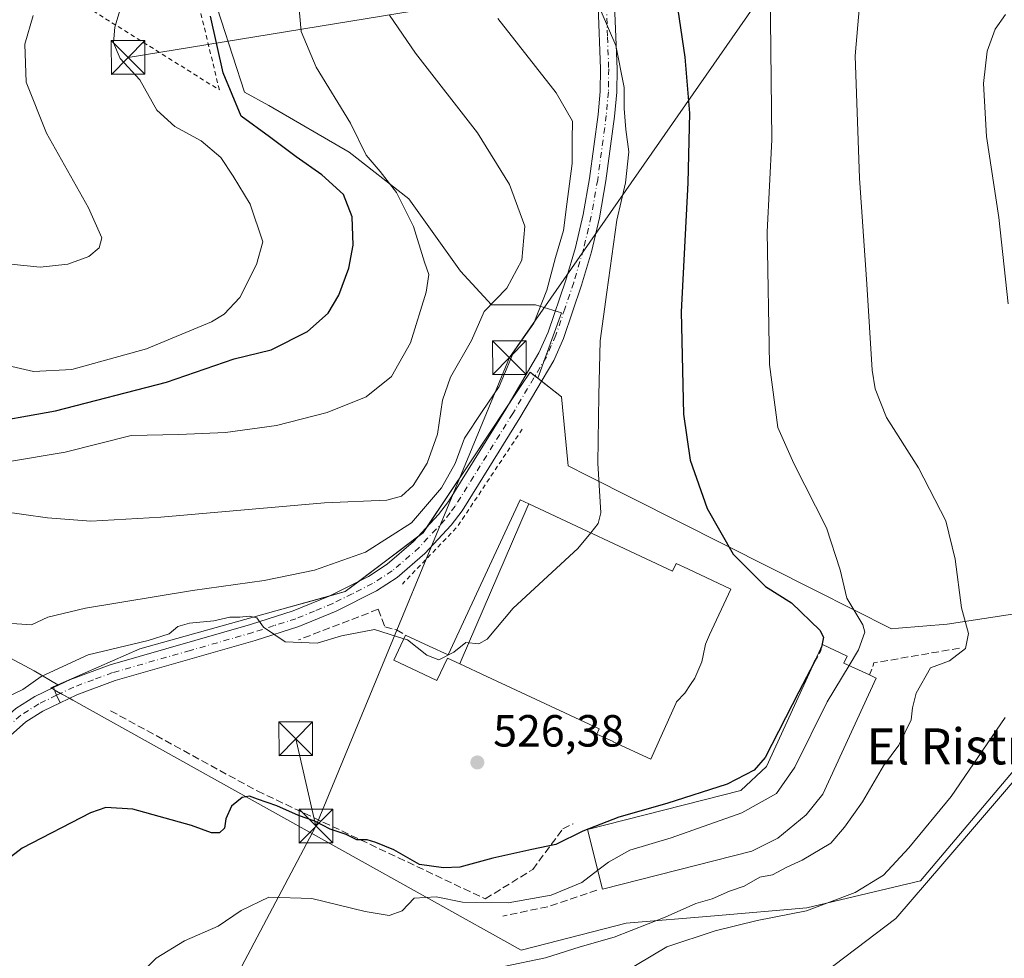
# Model space of a CAD drawing. Units: metres. Extents: x 604142 to 607592, y 4722275 to 4724640.
# Drawn here: x 605386 to 605605, y 4723281 to 4723490 of the extents above; entities that cross this region are included whole.
import ezdxf
from ezdxf.enums import TextEntityAlignment as Align

# ---------------------------------------------------------------- set-up
doc = ezdxf.new("R2010")
doc.units = ezdxf.units.M
doc.header["$MEASUREMENT"] = 0
for name, pattern in [('DGN Style 2', [1.6480167562047852, 0.988810053722871, -0.6592067024819142]), ('DGN Style 3', [2.307223458686699, 1.648016756204785, -0.6592067024819142]), ('DGN Style 4', [2.6384748266838614, 1.318413404963828, -0.6592067024819142, 0.001648016756204785, -0.6592067024819142])]:
    doc.linetypes.add(name, pattern=pattern)
for name, color, linetype, lineweight in [('Agrupación de edificios CxS', 7, 'Continuous', 0), ('Alambrada', 7, 'DGN Style 2', 0), ('Cima', 7, 'Continuous', 0), ('Cultivos herbáceos CxS', 92, 'Continuous', 0), ('Cultivos leñosos CxS', 92, 'Continuous', 0), ('Curva de nivel maestra', 30, 'Continuous', 30), ('Curva de nivel maestra oculto', 30, 'DGN Style 3', 30), ('Curva de nivel normal', 30, 'Continuous', 0), ('Edificación Cxs', 1, 'Continuous', 13), ('Edificación industrial Cxs', 135, 'Continuous', 13), ('Muro lineal', 1, 'DGN Style 3', 13), ('Núcleo urbano CxS', 7, 'Continuous', 0), ('Obra de contención lineal', 1, 'DGN Style 3', 13), ('Pastizal CxS', 92, 'Continuous', 0), ('Pista no pavimentada Cxs', 111, 'Continuous', 0), ('Pista no pavimentada eje', 91, 'DGN Style 4', 0), ('Pista pavimentada Cxs', 135, 'Continuous', 0), ('Pista pavimentada eje', 135, 'DGN Style 4', 0), ('Punto de cota en terreno', 7, 'Continuous', 0), ('Rótulo de punto de cota en terreno', 7, 'Continuous', 0), ('Tendido', 6, 'Continuous', 0), ('Texto cartográfico', 7, 'Continuous', 0), ('Torre de tendido puntual', 7, 'Continuous', 0)]:
    doc.layers.add(name, color=color, linetype=linetype, lineweight=lineweight)
doc.styles.add('Style-Arial', font='txt')

# ---------------------------------------------------------------- blocks, each defined once
blk = doc.blocks.new('5PATER')
at = {"layer": 'Pastizal CxS', "linetype": 'Continuous', "lineweight": 0}
h = blk.add_hatch(color=51, dxfattribs=at)
edge = h.paths.add_edge_path()
edge.add_ellipse((0, 0), major_axis=(-0.1095731443231308, -0.1110710700762829), ratio=0.9994222409660322, start_angle=0, end_angle=360)
blk = doc.blocks.new('5TTEND')
at = {"layer": 'Cima', "color": 7, "linetype": 'Continuous', "lineweight": 0}
for p, q in [((-0.375, 0.3754), (0.375, -0.3746)), ((0.3720000000000001, 0.3784000000000001), (-0.3720000000000001, -0.3776))]:
    blk.add_line(p, q, dxfattribs=at)
at = {"layer": 'Cima', "color": 7, "linetype": 'Continuous', "lineweight": 0, "flags": 128}
blk.add_lwpolyline([(-0.375, -0.3746), (0.375, -0.3746), (0.375, 0.3754), (-0.375, 0.3754), (-0.3720000000000001, -0.3776)], dxfattribs=at)

msp = doc.modelspace()

# ---------------------------------------------------------------- linework, layer by layer
at = {"layer": 'Agrupación de edificios CxS', "color": 7, "linetype": 'Continuous', "lineweight": 0, "extrusion": (-0.6177608695841702, -0.7863659983794098, 0.0001568545948419218), "elevation": -4088383.95118464, "flags": 128}
msp.add_lwpolyline([(-2441792.818201566, 1177.147122702176), (-2441792.025980229, 1176.363522692527), (-2441790.956649079, 1175.479422681655)], dxfattribs=at)
at = {"layer": 'Agrupación de edificios CxS', "color": 7, "linetype": 'Continuous', "lineweight": 0, "extrusion": (-0.8320489640552967, 0.554702191612472, 5.90151920545333e-06), "elevation": 2116281.075495391, "flags": 128}
msp.add_lwpolyline([(-4265940.222680807, 522.5126265979286), (-4265956.979757709, 525.1026265979702), (-4265972.51549572, 523.4891265979498)], dxfattribs=at)
at = {"layer": 'Agrupación de edificios CxS', "color": 7, "linetype": 'Continuous', "lineweight": 0, "extrusion": (0.1026920861121358, -0.1190730804890416, 0.987560599129384), "elevation": -499721.0023550905, "flags": 128}
msp.add_lwpolyline([(3543328.220855718, 3141969.350245238), (3543329.733226112, 3141969.249125205), (3543331.360024593, 3141969.707027242)], dxfattribs=at)
at = {"layer": 'Agrupación de edificios CxS', "color": 7, "linetype": 'Continuous', "lineweight": 0, "extrusion": (-0.09403048472252272, -0.07085443447326999, 0.9930447709234064), "elevation": -391073.8952791814, "flags": 128}
msp.add_lwpolyline([(-3407929.919622959, 3303003.737351076), (-3407929.919622959, 3303020.167991352)], dxfattribs=at)
at = {"layer": 'Agrupación de edificios CxS', "color": 7, "linetype": 'Continuous', "lineweight": 0, "extrusion": (0.02943643676500948, -0.2002963063250728, 0.9792930541278807), "elevation": -927727.9035610888, "flags": 128}
msp.add_lwpolyline([(1285809.706095813, 4490293.28265547), (1285813.323202979, 4490293.749442451), (1285816.739895904, 4490295.654624866)], dxfattribs=at)
at = {"layer": 'Agrupación de edificios CxS', "color": 7, "linetype": 'Continuous', "lineweight": 0, "extrusion": (0.2637168858274272, -0.1469226654891052, 0.9533452336352556), "elevation": -533807.3520134303, "flags": 128}
msp.add_lwpolyline([(4420832.850916952, 1687523.361155156), (4420832.850916952, 1687524.042215506)], dxfattribs=at)
at = {"layer": 'Agrupación de edificios CxS', "color": 7, "linetype": 'Continuous', "lineweight": 0, "extrusion": (0.215655533070869, -0.120172929846017, 0.9690465200330393), "elevation": -436546.9624540676, "flags": 128}
msp.add_lwpolyline([(4420667.895905415, 1715682.052070515), (4420667.895905414, 1715683.707137719)], dxfattribs=at)
at = {"layer": 'Agrupación de edificios CxS', "color": 7, "linetype": 'Continuous', "lineweight": 0, "extrusion": (0.1281719145870621, -0.07141759114666449, 0.9891771772467735), "elevation": -259210.4356037863, "flags": 128}
msp.add_lwpolyline([(4420726.336386874, 1751120.618322697), (4420726.336386874, 1751122.899445707)], dxfattribs=at)
at = {"layer": 'Agrupación de edificios CxS', "color": 7, "linetype": 'Continuous', "lineweight": 0}
for points in [[(605615.3513000002, 4723332.106699999, 507.4661000000052), (605586.5849000001, 4723298.1095, 507.1340999999957), (605561.2921000002, 4723292.158100001, 512.2966000000015), (605540.8125, 4723290.389900001, 517.2057000000059), (605521.1142999995, 4723288.689099999, 516.1680999999953), (605500.9484999999, 4723283.5405, 517.886599999998), (605497.8038999997, 4723282.737500001, 518.0344999999943), (605398.1070999998, 4723338.287500001, 529.796199999997), (605393.1675000006, 4723341.039899999, 530.8773999999976), (605394.7642999999, 4723341.7371, 530.7669000000024), (605412.9880999997, 4723349.694499999, 530.4015000000073), (605443.2452999996, 4723358.128500001, 531.2213999999949), (605458.6297000004, 4723362.413100001, 532.6255999999995), (605475.9802999999, 4723375.4871, 534.9299000000028), (605486.2121000001, 4723390.8347, 537.5918999999994), (605498.5657000003, 4723409.3651, 536.9649999999965), (605499.0295000002, 4723410.060900001, 537.2577000000019), (605499.7862999998, 4723411.1961, 537.4863999999943), (605501.4908999996, 4723409.8565, 535.0816999999952), (605506.7295000004, 4723405.7401, 535.1156000000046), (605508.1489000004, 4723391.105699999, 534.6588999999949), (605508.2203000003, 4723390.3683, 535.0810999999958), (605512.6155000003, 4723388.155300001, 535.2641000000004), (605563.1365, 4723362.719500001, 526.4168999999965), (605580.1381000001, 4723354.159700001, 522.5550999999978), (605581.7030999997, 4723354.284700001, 521.9130000000005), (605592.5365000004, 4723355.150699999, 519.1324000000022), (605609.0213000001, 4723357.6735, 517.0314000000071)], [(605494.8298000004, 4723403.7612, 535.9784000000072), (605498.5657000003, 4723409.3651, 536.9649999999965), (605499.0295000002, 4723410.060900001, 537.2577000000019), (605499.7862999998, 4723411.1961, 537.4863999999943), (605500.8679999998, 4723410.346000001, 535.8653000000049)], [(605502.3317, 4723409.195800001, 534.1975999999995), (605506.7295000004, 4723405.7401, 535.1156000000046), (605508.1489000004, 4723391.105699999, 534.6588999999949), (605508.2203000003, 4723390.3683, 535.0810999999958), (605512.6155000003, 4723388.155300001, 535.2641000000004), (605563.1365, 4723362.719500001, 526.4168999999965)], [(605563.1365, 4723362.719500001, 526.4168999999965), (605580.1381000001, 4723354.159700001, 522.5550999999978), (605581.7030999997, 4723354.284700001, 521.9130000000005), (605592.5365000004, 4723355.150699999, 519.1324000000022), (605609.0213000001, 4723357.6735, 517.0314000000071), (605639.4061000004, 4723362.3235, 507.3271999999997), (605641.1436999999, 4723362.589299999, 506.5507999999973), (605633.3426999999, 4723353.369700001, 505.6622999999963), (605615.3513000002, 4723332.106699999, 507.4661000000052), (605586.5849000001, 4723298.1095, 507.1340999999957), (605561.2921000002, 4723292.158100001, 512.2966000000015), (605540.8125, 4723290.389900001, 517.2057000000059), (605521.1142999995, 4723288.689099999, 516.1680999999953), (605500.9484999999, 4723283.5405, 517.886599999998), (605497.8038999997, 4723282.737500001, 518.0344999999943), (605398.1070999998, 4723338.287500001, 529.796199999997), (605397.3461999996, 4723338.7115, 529.8347000000067)], [(605393.4068999998, 4723340.906500001, 530.7835999999952), (605393.1675000006, 4723341.039899999, 530.8773999999976), (605394.7642999999, 4723341.7371, 530.7669000000024), (605412.9880999997, 4723349.694499999, 530.4015000000073), (605443.2452999996, 4723358.128500001, 531.2213999999949), (605455.1174999997, 4723361.434900001, 532.531099999993)]]:
    msp.add_polyline3d(points, dxfattribs=at)
at = {"layer": 'Alambrada', "color": 7, "linetype": 'DGN Style 2', "lineweight": 0, "extrusion": (-0.1177999225874365, 0.06196234433121632, 0.9911023388749387), "elevation": 221874.2709815988, "flags": 128}
msp.add_lwpolyline([(-4462245.976487163, -1648106.273214595), (-4462220.030891304, -1648108.988424607), (-4462203.120394919, -1648113.92223317)], dxfattribs=at)
at = {"layer": 'Alambrada', "color": 7, "linetype": 'DGN Style 2', "lineweight": 0}
msp.add_polyline3d([(605387.0201000003, 4723511.770099999, 562.3024000000005), (605397.0000999998, 4723495.0001, 560.0675999999949), (605430.6700999998, 4723473.940099999, 552.4593000000023), (605425.2100999998, 4723496.5801, 552.8271999999997), (605424.1700999998, 4723512.620100001, 554.0417000000016)], dxfattribs=at)
at = {"layer": 'Cultivos herbáceos CxS', "color": 92, "linetype": 'Continuous', "lineweight": 0}
for points in [[(605411.5491000004, 4723564.6635, 552.032600000006), (605425.5549, 4723535.484099999, 551.0118999999977), (605428.4725000003, 4723515.058700001, 551.3911999999982), (605428.4722999996, 4723497.551100001, 551.3714999999938), (605436.2358999997, 4723473.441299999, 550.2712999999932), (605441.6867000004, 4723470.4889, 548.3291999999929), (605459.5422999999, 4723460.120100001, 546.3119000000006), (605472.7899000002, 4723449.7523, 545.457899999994), (605484.3098999998, 4723433.624500001, 542.9092999999993), (605491.2207000004, 4723426.1373, 540.7764000000025), (605501.0126999998, 4723426.136299999, 537.8938999999956), (605506.7736999998, 4723424.408700001, 534.8531999999977), (605501.4908999996, 4723409.8565, 533.9658000000054)], [(605609.0213000001, 4723357.6735, 512.6872000000003), (605592.5365000004, 4723355.150699999, 516.1282999999967), (605581.7030999997, 4723354.284700001, 518.2834000000003), (605580.1381000001, 4723354.159700001, 518.790399999998), (605563.1365, 4723362.719500001, 522.0225999999967), (605512.6155000003, 4723388.155300001, 531.1785999999993), (605508.2203000003, 4723390.3683, 532.068299999999), (605508.1489000004, 4723391.105699999, 532.1166999999987), (605506.7295000004, 4723405.7401, 533.3929999999964), (605501.4908999996, 4723409.8565, 533.9658000000054), (605506.7736999998, 4723424.408700001, 534.8531999999977), (605501.0126999998, 4723426.136299999, 537.8938999999956), (605491.2207000004, 4723426.1373, 540.7764000000025), (605484.3098999998, 4723433.624500001, 542.9092999999993), (605472.7899000002, 4723449.7523, 545.457899999994), (605459.5422999999, 4723460.120100001, 546.3119000000006), (605441.6867000004, 4723470.4889, 548.3291999999929), (605436.2358999997, 4723473.441299999, 550.2712999999932), (605428.4722999996, 4723497.551100001, 551.3714999999938)], [(605501.4908999996, 4723409.8565, 533.9658000000054), (605506.7295000004, 4723405.7401, 533.3929999999964), (605508.1489000004, 4723391.105699999, 532.1166999999987), (605508.2203000003, 4723390.3683, 532.068299999999), (605512.6155000003, 4723388.155300001, 531.1785999999993), (605563.1365, 4723362.719500001, 522.0225999999967), (605580.1381000001, 4723354.159700001, 518.790399999998), (605581.7030999997, 4723354.284700001, 518.2834000000003), (605592.5365000004, 4723355.150699999, 516.1282999999967), (605609.0213000001, 4723357.6735, 512.6872000000003), (605639.4061000004, 4723362.3235, 505.8583999999974), (605641.1436999999, 4723362.589299999, 505.4375)]]:
    msp.add_polyline3d(points, dxfattribs=at)
at = {"layer": 'Cultivos leñosos CxS', "color": 92, "linetype": 'Continuous', "lineweight": 0}
for points in [[(605268.7487000005, 4723420.6613, 561.9622999999992), (605306.7166999998, 4723396.5625, 550.8689000000013), (605350.6829000004, 4723365.5101, 537.2793999999994), (605389.4757000003, 4723344.8073, 531.070000000007), (605394.7642999999, 4723341.7371, 529.8828999999969)], [(605350.6829000004, 4723365.5101, 537.2793999999994), (605389.4757000003, 4723344.8073, 531.070000000007), (605394.7642999999, 4723341.7371, 529.8828999999969), (605393.1675000006, 4723341.039899999, 529.8712999999989), (605398.1070999998, 4723338.287500001, 529.1907000000066), (605497.8038999997, 4723282.737500001, 517.7777999999962), (605500.9484999999, 4723283.5405, 517.6184999999969), (605521.1142999995, 4723288.689099999, 516.3703999999998), (605540.8125, 4723290.389900001, 513.7881000000052), (605561.2921000002, 4723292.158100001, 511.3276999999944), (605586.5849000001, 4723298.1095, 508.1049999999959), (605615.3513000002, 4723332.106699999, 507.6837999999989)], [(605394.7642999999, 4723341.7371, 529.8828999999969), (605393.1675000006, 4723341.039899999, 529.8712999999989), (605398.1070999998, 4723338.287500001, 529.1907000000066), (605497.8038999997, 4723282.737500001, 517.7777999999962), (605500.9484999999, 4723283.5405, 517.6184999999969), (605521.1142999995, 4723288.689099999, 516.3703999999998), (605540.8125, 4723290.389900001, 513.7881000000052), (605561.2921000002, 4723292.158100001, 511.3276999999944), (605586.5849000001, 4723298.1095, 508.1049999999959), (605615.3513000002, 4723332.106699999, 507.6837999999989), (605633.3426999999, 4723353.369700001, 505.1612000000023), (605641.1436999999, 4723362.589299999, 505.4375)]]:
    msp.add_polyline3d(points, dxfattribs=at)
at = {"layer": 'Curva de nivel maestra', "color": 30, "linetype": 'Continuous', "lineweight": 30, "flags": 128}
for points, elevation in [([(605531.9900000002, 4723496.360099999), (605534.1900000004, 4723481.190099999), (605535.25, 4723468.790100001), (605534.8799999999, 4723453.300100001), (605533.3600000005, 4723424.5801), (605533.8799999999, 4723401.840100001), (605535.3799999999, 4723391.6501), (605539.1600000003, 4723380.890100001), (605544.9800000006, 4723370.710100001), (605552.1699999999, 4723363.5801), (605557.9400000004, 4723359.9301), (605564.2000000002, 4723353.8201), (605565.04, 4723352.280099999), (605564.5615999997, 4723350.0474)], 525), ([(605376.7300000006, 4723399.4901), (605394.2000000002, 4723402.5801), (605418.8899999997, 4723408.960100001), (605434, 4723414.1801), (605442.2199999997, 4723416.200099999), (605450.2699999996, 4723420.220100001), (605454.8499999996, 4723424.290100001), (605457.2800000003, 4723428.3301), (605459.4900000002, 4723434.350099999), (605460.4299999997, 4723439.440099999), (605460.2300000006, 4723445.710100001), (605458.2999999998, 4723450.670100001), (605453.4400000004, 4723455.040100001), (605447.7599999999, 4723459.090100001), (605441.8600000005, 4723463.520099999), (605435.5199999996, 4723468.100099999), (605431.54, 4723477.770099999), (605428.7199999997, 4723490.340100001)], 550), ([(605562.9872000003, 4723346.629699999), (605559.5700000003, 4723340.120100001), (605552.0599999996, 4723325.5801), (605549.5899999999, 4723322.700099999), (605543.5999999996, 4723319.610099999), (605530.1600000003, 4723315.3201), (605519.5, 4723312.3101), (605511.5, 4723309.190099999), (605505.5, 4723306.200099999), (605500.1699999999, 4723305.130100001), (605491.5099999999, 4723303.1801), (605484.1799999997, 4723301.1801), (605480.5099999999, 4723301.040100001), (605475.1600000003, 4723301.7301), (605469.4699999997, 4723305.040100001), (605465.4500000002, 4723306.640100001), (605463.5300000003, 4723307.2601), (605461.2400000002, 4723307.2501), (605458.8399999999, 4723308.450099999), (605455.2999999998, 4723309.630100001), (605451.9000000004, 4723311.380100001), (605448.2400000002, 4723312.630100001), (605443.4299999997, 4723314.8201), (605439.1900000004, 4723316.2501), (605437.3899999997, 4723316.970100001), (605435.7599999999, 4723316.620100001), (605433.3600000005, 4723314.700099999), (605432.1399999997, 4723311.890100001), (605431.79, 4723309.850099999), (605430.7300000006, 4723308.780099999), (605428.9199999999, 4723308.780099999), (605424.4800000006, 4723310.440099999), (605411.4400000004, 4723314.100099999), (605405.4000000004, 4723314.420100001), (605402.0300000003, 4723313.280099999), (605386.8200000003, 4723305.360099999), (605375.7599999999, 4723296.940099999)], 525)]:
    msp.add_lwpolyline(points, dxfattribs=dict(at, elevation=elevation))
at = {"layer": 'Curva de nivel maestra oculto', "color": 30, "linetype": 'DGN Style 3', "lineweight": 30, "elevation": 525, "flags": 128}
msp.add_lwpolyline([(605562.9872000003, 4723346.629699999), (605564.4100000003, 4723349.340100001), (605564.5615999997, 4723350.0474)], dxfattribs=at)
at = {"layer": 'Curva de nivel normal', "color": 30, "linetype": 'Continuous', "lineweight": 0, "flags": 128}
for points, elevation in [([(605377.0599999996, 4723414.190099999), (605389.3300000001, 4723411.370100001), (605397.8399999999, 4723411.800100001), (605414.4500000002, 4723416.370100001), (605428.9199999999, 4723422.420100001), (605431.7400000002, 4723424.120100001), (605435.25, 4723427.780099999), (605438.9199999999, 4723435.130100001), (605440.3799999999, 4723440.190099999), (605437.54, 4723448.550100001), (605433.7599999999, 4723454.7501), (605431.0099999999, 4723458.890100001), (605426.6299999999, 4723462.620100001), (605420.7800000003, 4723465.800100001), (605416.7699999996, 4723469.460100001), (605412.9900000002, 4723476.190099999), (605408.6100000005, 4723480.890100001), (605407.0999999996, 4723484.440099999), (605407.4100000003, 4723487.880100001), (605412.2999999998, 4723504.200099999)], 555), ([(605383.5800000001, 4723391.280099999), (605396.3899999997, 4723393.4301), (605411.0599999996, 4723397.090100001), (605421.6600000003, 4723397.360099999), (605432.0599999996, 4723397.7601), (605443.4199999999, 4723399.3301), (605454.6600000003, 4723402.200099999), (605463.3300000001, 4723405.7501), (605468.9699999997, 4723410.270099999), (605473.2199999997, 4723417.720100001), (605476.7000000002, 4723428.9801), (605477.2400000002, 4723432.940099999), (605476.29, 4723435.670100001), (605473.8600000005, 4723443.5701), (605470.0800000001, 4723451.120100001), (605466.4500000002, 4723455.840100001), (605463.3200000003, 4723459.440099999), (605459.8399999999, 4723466.5701), (605452.2000000002, 4723478.9901), (605448.8399999999, 4723486.920100001), (605448.0800000001, 4723496.200099999)], 545), ([(605573.4400000004, 4723497.100099999), (605572.1100000005, 4723481.5001), (605573.0199999996, 4723454.3301), (605574.7000000002, 4723430.7601), (605575.8899999997, 4723411.620100001), (605576.54, 4723407.470100001), (605579.0700000003, 4723401.140100001), (605586.1799999997, 4723389.9301), (605592.2100000001, 4723378.120100001), (605594.3499999996, 4723369.620100001), (605595.7000000002, 4723358.800100001), (605597.2999999998, 4723353.120100001), (605596.5999999996, 4723349.8101), (605593.0700000003, 4723347.050100001), (605588.8099999996, 4723345.4801), (605585.6500000004, 4723339.8201), (605584.8099999996, 4723336.5601), (605584.5, 4723333.920100001), (605581.8099999996, 4723328.290100001), (605578.3899999997, 4723323.670100001), (605573.6799999997, 4723315.700099999), (605569.6799999997, 4723310.0601), (605566.6500000004, 4723306.540100001), (605560.2800000003, 4723302.710100001), (605556.8700000001, 4723301.170100001), (605553.6600000003, 4723299.450099999), (605550.8799999999, 4723298.9301), (605547.3799999999, 4723296.960100001), (605544.1299999999, 4723295.8101), (605540.2800000003, 4723294.130100001), (605536.6500000004, 4723293.0701), (605529.8399999999, 4723290.040100001), (605518.5, 4723285.640100001), (605510.9199999999, 4723283.460100001), (605503.1799999997, 4723281.0001), (605493.9299999997, 4723279.090100001)], 515), ([(605553.1600000003, 4723496.370100001), (605553.54, 4723462.880100001), (605552.4699999997, 4723442.370100001), (605553, 4723412.890100001), (605554.8600000005, 4723398.890100001), (605558.4400000004, 4723390.9001), (605565.6799999997, 4723376.5701), (605568.7599999999, 4723367.270099999), (605570.2300000006, 4723360.9901), (605573.7800000003, 4723355.030099999), (605574.2199999997, 4723353.420100001), (605572.8399999999, 4723349.5101), (605570.7241000002, 4723345.9937)], 520), ([(605515.5599999996, 4723491.350099999), (605518.8700000001, 4723483.800100001), (605520.6699999999, 4723474.460100001), (605520.7000000002, 4723469.800100001), (605521.0700000003, 4723465.110099999), (605521.75, 4723460.210100001), (605521.0199999996, 4723453.3201), (605519.0999999996, 4723444.9901), (605516.8600000005, 4723428.9801), (605515.3899999997, 4723418.170100001), (605515.0800000001, 4723406.0701), (605514.8399999999, 4723391.0101), (605515.5, 4723379.960100001), (605514.9500000002, 4723377.530099999), (605513.2633999997, 4723375.492900001)], 530), ([(605381.3099999996, 4723435.5001), (605390.8600000005, 4723434.5601), (605397.0099999999, 4723435.210100001), (605401.6299999999, 4723436.9101), (605403.9199999999, 4723438.850099999), (605404.5599999996, 4723441.050100001), (605401.5800000001, 4723447.7501), (605392.2000000002, 4723464.3101), (605387.7100000001, 4723475.640100001), (605387.4299999997, 4723484.130100001), (605389.2800000003, 4723490.450099999)], 560), ([(605468.5, 4723490.550100001), (605474.2599999999, 4723482.0801), (605488.0999999996, 4723464.370100001), (605495.2199999997, 4723452.9301), (605498.6200000001, 4723443.670100001), (605497.9299999997, 4723436.100099999), (605494.5899999999, 4723429.870100001), (605489.54, 4723424.6801), (605486.7199999997, 4723418.220100001), (605482.0599999996, 4723410.0701), (605480.2800000003, 4723404.950099999), (605479.2000000002, 4723397.4101), (605476.8799999999, 4723390.9801), (605473.8099999996, 4723385.9801), (605471.2000000002, 4723383.620100001), (605467.9400000004, 4723382.7501), (605454.0899999999, 4723382.140100001), (605417.6299999999, 4723379.0001), (605402.0700000003, 4723378.110099999), (605392.4600000001, 4723378.840100001), (605381.8399999999, 4723380.280099999)], 540), ([(605492.6200000001, 4723489.8301), (605505.5899999999, 4723473.300100001), (605509.2100000001, 4723466.960100001), (605509.1200000001, 4723462.9301), (605509.1399999997, 4723457.620100001), (605507.9400000004, 4723448.520099999), (605507.2199999997, 4723442.6601), (605505.4100000003, 4723436.720100001), (605503.4900000002, 4723429.4001), (605500.5800000001, 4723422.090100001), (605496.1299999999, 4723415.8101), (605494.6500000004, 4723412.2601), (605492.8799999999, 4723407.9801), (605489.1399999997, 4723402.4901), (605485.2300000006, 4723396.5101), (605483.1500000004, 4723390.870100001), (605480.0899999999, 4723385.4801), (605473.3700000001, 4723377.720100001), (605463.2100000001, 4723371.1801), (605451.8200000003, 4723367.200099999), (605440.6600000003, 4723364.860099999), (605424.6900000004, 4723362.700099999), (605400.9000000004, 4723358.7401), (605392.5, 4723356.720100001), (605388.9100000003, 4723355.0701), (605382.3600000005, 4723355.5101)], 535), ([(605605.4900000002, 4723490.7401), (605603.1799999997, 4723487.460100001), (605601.4500000002, 4723482.5701), (605600.5999999996, 4723475.370100001), (605601.25, 4723463.600099999), (605604.0099999999, 4723445.600099999), (605606.1399999997, 4723426.360099999)], 510), ([(605471.7006000001, 4723351.943), (605472.5099999999, 4723351.690099999), (605476.8499999996, 4723348.3101), (605479.5099999999, 4723347.280099999), (605482.8499999996, 4723348.960100001), (605485.4600000001, 4723351.100099999), (605488.3799999999, 4723350.8201), (605490.2100000001, 4723351.840100001), (605496, 4723358.7601), (605510.3799999999, 4723372.0101), (605513.2633999997, 4723375.492900001)], 530), ([(605383.3799999999, 4723338.9801), (605386.9400000004, 4723340.6601), (605391.0599999996, 4723343.530099999), (605401.5300000003, 4723348.390100001), (605414.8300000001, 4723351.530099999), (605419.5300000003, 4723353.0601), (605421.4400000004, 4723354.6501), (605424.0599999996, 4723355.380100001), (605429.4800000006, 4723355.950099999), (605433.0099999999, 4723356.7401), (605435.2199999997, 4723356.710100001), (605437.3399999999, 4723356.9801), (605439.04, 4723356.600099999), (605440.5199999996, 4723354.5001), (605445.3399999999, 4723351.2501), (605452.4500000002, 4723350.9301), (605457.8499999996, 4723352.620100001), (605465.1799999997, 4723353.9801), (605471.7006000001, 4723351.943)], 530), ([(605570.7241000002, 4723345.9937), (605565.8600000005, 4723337.9101), (605558.6600000003, 4723323.370100001), (605554.5899999999, 4723317.550100001), (605546.8399999999, 4723313.220100001), (605531.1799999997, 4723307.670100001), (605521.9400000004, 4723304.920100001), (605517.1900000004, 4723302.290100001), (605514.8310000002, 4723300.483999999)], 520), ([(605605.4600000001, 4723334.420100001), (605593.4600000001, 4723316.890100001), (605583.9800000006, 4723305.4801), (605578.3899999997, 4723299.380100001), (605572.0499999998, 4723295.5601), (605561.2699999996, 4723291.4901), (605550.2800000003, 4723289.350099999), (605540.9500000002, 4723287.020099999), (605530.1699999999, 4723283.4801), (605516.5999999996, 4723275.4101)], 510), ([(605560.0199999996, 4723273.780099999), (605572.2100000001, 4723283.0101), (605581.0999999996, 4723289.780099999), (605591.5800000001, 4723301.9101), (605611, 4723324.5801)], 505), ([(605514.8310000002, 4723300.483999999), (605511.2599999999, 4723297.7501), (605504.5, 4723294.940099999), (605494.9000000004, 4723293.220100001), (605484.7300000006, 4723293.420100001), (605478.9199999999, 4723294.5701), (605473.9900000002, 4723294.3101), (605471.2999999998, 4723291.5001), (605468.4100000003, 4723290.4301), (605463.0800000001, 4723291.300100001), (605451.2199999997, 4723294.2401), (605441.7100000001, 4723294.5101), (605435.5199999996, 4723291.540100001), (605430.4100000003, 4723288.0801), (605422.9100000003, 4723284.770099999), (605416.5999999996, 4723280.920100001), (605412.6600000003, 4723276.920100001)], 520)]:
    msp.add_lwpolyline(points, dxfattribs=dict(at, elevation=elevation))
at = {"layer": 'Edificación Cxs', "color": 1, "linetype": 'Continuous', "lineweight": 13, "elevation": 534.9437999999939, "flags": 128}
msp.add_lwpolyline([(605499.1409999998, 4723381.107200001), (605484.4582000002, 4723347.1458), (605484.1265000004, 4723346.378500001), (605481.3901000004, 4723347.6501), (605479.0701000001, 4723342.670100001), (605474.7940999996, 4723344.6721), (605469.4801000003, 4723347.1601), (605472.0800999999, 4723352.7601), (605477.3475000003, 4723350.301899999), (605481.5301000001, 4723348.350099999), (605497.5900999998, 4723382.800100001), (605499.4899000004, 4723381.9143)], close=True, dxfattribs=at)
at = {"layer": 'Edificación Cxs', "color": 1, "linetype": 'Continuous', "lineweight": 13, "extrusion": (0.9178887655099396, -0.3968377665749409, 3.421187196004426e-05), "elevation": -1318635.1319492, "flags": 128}
msp.add_lwpolyline([(4575824.262260875, 579.6806766359272), (4575823.382976156, 580.0567766344568), (4575786.383499053, 578.9402766354988), (4575785.547571917, 578.0658766349865)], dxfattribs=at)
at = {"layer": 'Edificación Cxs', "color": 1, "linetype": 'Continuous', "lineweight": 13}
for points in [[(605472.0800999999, 4723352.7601, 533.633600000001), (605477.3475000003, 4723350.301899999, 532.9220000000059), (605481.5301000001, 4723348.350099999, 533.4671999999991), (605497.5900999998, 4723382.800100001, 533.9723999999987), (605499.4899000004, 4723381.9143, 534.5676999999996)], [(605484.1265000004, 4723346.378500001, 532.952900000004), (605481.3901000004, 4723347.6501, 533.2437999999966), (605479.0701000001, 4723342.670100001, 530.6000000000058), (605474.7940999996, 4723344.6721, 530.9882999999973), (605469.4801000003, 4723347.1601, 530.2621000000072), (605472.0800999999, 4723352.7601, 533.633600000001)]]:
    msp.add_polyline3d(points, dxfattribs=at)
at = {"layer": 'Edificación industrial Cxs', "color": 135, "linetype": 'Continuous', "lineweight": 13, "flags": 128}
for points, elevation in [([(605499.4899000004, 4723381.9143), (605531.4801000003, 4723367.0001), (605532.2600999996, 4723368.6601), (605534.8513000002, 4723367.453700001), (605544.4401000004, 4723362.9901), (605539.7018999998, 4723352.7883), (605538.7600999996, 4723350.7601), (605538.2401000002, 4723348.206300001), (605537.9600999998, 4723346.8301), (605536.4200999998, 4723343.1601), (605535.4912999999, 4723341.7711), (605534.2001, 4723339.840100001), (605532.3701, 4723337.9001), (605532.2024999997, 4723337.529300001), (605526.6201, 4723325.1801), (605518.2666999997, 4723329.060699999), (605518.2302999999, 4723329.077500001), (605514.6300999997, 4723330.7501), (605515.1700999998, 4723331.9301), (605490.1700999998, 4723343.5701), (605484.1265000004, 4723346.378500001), (605484.4582000002, 4723347.1458), (605499.1409999998, 4723381.107200001)], 538.3417000000045), ([(605549.1101000002, 4723304.7401), (605515.9001000002, 4723296.290100001), (605512.5201000003, 4723309.550100001), (605546.6401000004, 4723318.2401), (605552.3601000002, 4723323.5601), (605564.8300999999, 4723350.630100001), (605570.2901, 4723348.110099999), (605569.5601000005, 4723346.530099999), (605575.2901, 4723343.890100001), (605576.7600999996, 4723343.210100001), (605564.8800999997, 4723317.4001), (605561.2001, 4723312.8101), (605554.8601000002, 4723307.630100001)], 526.6827000000047)]:
    msp.add_lwpolyline(points, close=True, dxfattribs=dict(at, elevation=elevation))
at = {"layer": 'Edificación industrial Cxs', "color": 135, "linetype": 'Continuous', "lineweight": 13, "extrusion": (0.9178887655099396, -0.3968377665749409, 3.421187196004426e-05), "elevation": -1318635.1319492, "flags": 128}
msp.add_lwpolyline([(4575824.262260875, 579.6806766359272), (4575823.382976156, 580.0567766344568), (4575786.383499053, 578.9402766354988), (4575785.547571917, 578.0658766349865)], dxfattribs=at)
at = {"layer": 'Edificación industrial Cxs', "color": 135, "linetype": 'Continuous', "lineweight": 13}
for points in [[(605499.4899000004, 4723381.9143, 534.5676999999996), (605531.4801000003, 4723367.0001, 537.7252000000008), (605532.2600999996, 4723368.6601, 536.744200000001), (605534.8513000002, 4723367.453700001, 538.3417000000045), (605544.4401000004, 4723362.9901, 536.5209000000032), (605539.7018999998, 4723352.7883, 536.0282000000007), (605538.7600999996, 4723350.7601, 535.6919000000053), (605538.2401000002, 4723348.206300001, 534.1506999999983), (605537.9600999998, 4723346.8301, 533.5096999999951), (605536.4200999998, 4723343.1601, 532.7495999999956), (605535.4912999999, 4723341.7711, 533.0304000000033), (605534.2001, 4723339.840100001, 534.1643999999942), (605532.3701, 4723337.9001, 537.0859000000055), (605532.2024999997, 4723337.529300001, 537.3099999999977), (605526.6201, 4723325.1801, 533.2137999999978), (605518.2666999997, 4723329.060699999, 534.5363000000071), (605518.2302999999, 4723329.077500001, 534.526199999993), (605514.6300999997, 4723330.7501, 533.3559999999999), (605515.1700999998, 4723331.9301, 535.4198999999935), (605490.1700999998, 4723343.5701, 531.5985999999976), (605484.1265000004, 4723346.378500001, 532.952900000004)], [(605549.1101000002, 4723304.7401, 519.5613000000012), (605515.9001000002, 4723296.290100001, 519.9876999999979), (605512.5201000003, 4723309.550100001, 526.179999999993), (605546.6401000004, 4723318.2401, 525.9756000000052), (605552.3601000002, 4723323.5601, 526.0737999999983), (605564.8300999999, 4723350.630100001, 526.6827000000048), (605570.2901, 4723348.110099999, 523.834400000007), (605569.5601000005, 4723346.530099999, 523.9308000000019), (605575.2901, 4723343.890100001, 520.3488999999972)], [(605575.2901, 4723343.890100001, 520.3488999999972), (605576.7600999996, 4723343.210100001, 518.8420999999944), (605564.8800999997, 4723317.4001, 519.3135000000038), (605561.2001, 4723312.8101, 519.2908000000025), (605554.8601000002, 4723307.630100001, 519.7072000000044), (605549.1101000002, 4723304.7401, 519.5613000000012)]]:
    msp.add_polyline3d(points, dxfattribs=at)
at = {"layer": 'Muro lineal', "color": 1, "linetype": 'DGN Style 3', "lineweight": 13, "extrusion": (-0.2006816062922688, -0.07701100016718786, 0.9766249017658747), "elevation": -484734.0530502016, "flags": 128}
msp.add_lwpolyline([(-4192885.378560307, 2204869.588337692), (-4192885.378560307, 2204850.154113479)], dxfattribs=at)
at = {"layer": 'Núcleo urbano CxS', "color": 7, "linetype": 'Continuous', "lineweight": 0}
for points in [[(605615.3513000002, 4723332.106699999, 507.6837999999989), (605586.5849000001, 4723298.1095, 508.1049999999959), (605561.2921000002, 4723292.158100001, 511.3276999999944), (605540.8125, 4723290.389900001, 513.7881000000052), (605521.1142999995, 4723288.689099999, 516.3703999999998), (605500.9484999999, 4723283.5405, 517.6184999999969), (605497.8038999997, 4723282.737500001, 517.7777999999962), (605398.1070999998, 4723338.287500001, 529.1907000000066), (605393.1675000006, 4723341.039899999, 529.8712999999989), (605394.7642999999, 4723341.7371, 529.8828999999969), (605412.9880999997, 4723349.694499999, 530.8877999999969), (605443.2452999996, 4723358.128500001, 531.8442000000068), (605458.6297000004, 4723362.413100001, 532.6766000000061), (605475.9802999999, 4723375.4871, 535.3735000000015), (605486.2121000001, 4723390.8347, 535.5283999999956), (605498.5657000003, 4723409.3651, 534.7216999999946), (605499.0295000002, 4723410.060900001, 534.7007000000012), (605499.7862999998, 4723411.1961, 534.6273999999976), (605501.4908999996, 4723409.8565, 533.9658000000054), (605506.7295000004, 4723405.7401, 533.3929999999964), (605508.1489000004, 4723391.105699999, 532.1166999999987), (605508.2203000003, 4723390.3683, 532.068299999999), (605512.6155000003, 4723388.155300001, 531.1785999999993), (605563.1365, 4723362.719500001, 522.0225999999967), (605580.1381000001, 4723354.159700001, 518.790399999998), (605581.7030999997, 4723354.284700001, 518.2834000000003), (605592.5365000004, 4723355.150699999, 516.1282999999967), (605609.0213000001, 4723357.6735, 512.6872000000003)], [(605501.4908999996, 4723409.8565, 533.9658000000054), (605499.7862999998, 4723411.1961, 534.6273999999976), (605499.0295000002, 4723410.060900001, 534.7007000000012), (605498.5657000003, 4723409.3651, 534.7216999999946), (605486.2121000001, 4723390.8347, 535.5283999999956), (605475.9802999999, 4723375.4871, 535.3735000000015), (605458.6297000004, 4723362.413100001, 532.6766000000061), (605443.2452999996, 4723358.128500001, 531.8442000000068), (605412.9880999997, 4723349.694499999, 530.8877999999969), (605394.7642999999, 4723341.7371, 529.8828999999969)], [(605501.4908999996, 4723409.8565, 533.9658000000054), (605506.7295000004, 4723405.7401, 533.3929999999964), (605508.1489000004, 4723391.105699999, 532.1166999999987), (605508.2203000003, 4723390.3683, 532.068299999999), (605512.6155000003, 4723388.155300001, 531.1785999999993), (605563.1365, 4723362.719500001, 522.0225999999967), (605580.1381000001, 4723354.159700001, 518.790399999998), (605581.7030999997, 4723354.284700001, 518.2834000000003), (605592.5365000004, 4723355.150699999, 516.1282999999967), (605609.0213000001, 4723357.6735, 512.6872000000003), (605639.4061000004, 4723362.3235, 505.8583999999974), (605641.1436999999, 4723362.589299999, 505.4375)], [(605394.7642999999, 4723341.7371, 529.8828999999969), (605393.1675000006, 4723341.039899999, 529.8712999999989), (605398.1070999998, 4723338.287500001, 529.1907000000066), (605497.8038999997, 4723282.737500001, 517.7777999999962), (605500.9484999999, 4723283.5405, 517.6184999999969), (605521.1142999995, 4723288.689099999, 516.3703999999998), (605540.8125, 4723290.389900001, 513.7881000000052), (605561.2921000002, 4723292.158100001, 511.3276999999944), (605586.5849000001, 4723298.1095, 508.1049999999959), (605615.3513000002, 4723332.106699999, 507.6837999999989), (605633.3426999999, 4723353.369700001, 505.1612000000023), (605641.1436999999, 4723362.589299999, 505.4375)]]:
    msp.add_polyline3d(points, dxfattribs=at)
at = {"layer": 'Obra de contención lineal', "color": 1, "linetype": 'DGN Style 3', "lineweight": 13, "extrusion": (0.1087353871883108, -0.06627489457943064, 0.9918589889301268), "elevation": -246675.5420042334, "flags": 128}
msp.add_lwpolyline([(4348409.116644954, 1925426.944621649), (4348396.444374646, 1925441.591114856), (4348393.647774048, 1925441.006071832)], dxfattribs=at)
at = {"layer": 'Obra de contención lineal', "color": 1, "linetype": 'DGN Style 3', "lineweight": 13, "extrusion": (0.03032382521153444, -0.01655968770337955, 0.9994029429452902), "elevation": -59329.56703305776, "flags": 128}
msp.add_lwpolyline([(4435641.578887267, 1731468.585781312), (4435641.578887267, 1731431.362328312)], dxfattribs=at)
at = {"layer": 'Obra de contención lineal', "color": 1, "linetype": 'DGN Style 3', "lineweight": 13, "extrusion": (0.06530634481801828, 0.3905834435419287, 0.918248144543423), "elevation": 1884862.616850003, "flags": 128}
msp.add_lwpolyline([(181707.5954784827, -4369261.870497282), (181717.5963597791, -4369256.019315717), (181727.2791479412, -4369251.926443126)], dxfattribs=at)
at = {"layer": 'Obra de contención lineal', "color": 1, "linetype": 'DGN Style 3', "lineweight": 13}
for points in [[(605466.0100999996, 4723358.4901, 534.9033000000054), (605467.5100999996, 4723354.590100001, 535.4441999999982), (605470.0500999996, 4723353.890100001, 534.3686000000016), (605472.0800999999, 4723352.7601, 533.633600000001)], [(605439.1201, 4723318.110099999, 528.1910999999964), (605489.8000999996, 4723294.130100001, 525.9397000000026), (605500.3601000002, 4723300.6601, 526.1686999999947), (605507.0800999999, 4723309.690099999, 527.0405000000028), (605509.3800999997, 4723310.840100001, 526.6594000000041)]]:
    msp.add_polyline3d(points, dxfattribs=at)
at = {"layer": 'Pastizal CxS', "color": 92, "linetype": 'Continuous', "lineweight": 0}
for points in [[(605411.5491000004, 4723564.6635, 552.032600000006), (605425.5549, 4723535.484099999, 551.0118999999977), (605428.4725000003, 4723515.058700001, 551.3911999999982), (605428.4722999996, 4723497.551100001, 551.3714999999938), (605436.2358999997, 4723473.441299999, 550.2712999999932), (605441.6867000004, 4723470.4889, 548.3291999999929), (605459.5422999999, 4723460.120100001, 546.3119000000006), (605472.7899000002, 4723449.7523, 545.457899999994), (605484.3098999998, 4723433.624500001, 542.9092999999993), (605491.2207000004, 4723426.1373, 540.7764000000025), (605501.0126999998, 4723426.136299999, 537.8938999999956), (605506.7736999998, 4723424.408700001, 534.8531999999977), (605501.4908999996, 4723409.8565, 533.9658000000054)], [(605428.4722999996, 4723497.551100001, 551.3714999999938), (605436.2358999997, 4723473.441299999, 550.2712999999932), (605441.6867000004, 4723470.4889, 548.3291999999929), (605459.5422999999, 4723460.120100001, 546.3119000000006), (605472.7899000002, 4723449.7523, 545.457899999994), (605484.3098999998, 4723433.624500001, 542.9092999999993), (605491.2207000004, 4723426.1373, 540.7764000000025), (605501.0126999998, 4723426.136299999, 537.8938999999956), (605506.7736999998, 4723424.408700001, 534.8531999999977), (605501.4908999996, 4723409.8565, 533.9658000000054), (605499.7862999998, 4723411.1961, 534.6273999999976), (605499.0295000002, 4723410.060900001, 534.7007000000012), (605498.5657000003, 4723409.3651, 534.7216999999946), (605486.2121000001, 4723390.8347, 535.5283999999956), (605475.9802999999, 4723375.4871, 535.3735000000015), (605458.6297000004, 4723362.413100001, 532.6766000000061), (605443.2452999996, 4723358.128500001, 531.8442000000068), (605412.9880999997, 4723349.694499999, 530.8877999999969), (605394.7642999999, 4723341.7371, 529.8828999999969), (605389.4757000003, 4723344.8073, 531.070000000007), (605350.6829000004, 4723365.5101, 537.2793999999994)], [(605268.7487000005, 4723420.6613, 561.9622999999992), (605306.7166999998, 4723396.5625, 550.8689000000013), (605350.6829000004, 4723365.5101, 537.2793999999994), (605389.4757000003, 4723344.8073, 531.070000000007), (605394.7642999999, 4723341.7371, 529.8828999999969)], [(605501.4908999996, 4723409.8565, 533.9658000000054), (605499.7862999998, 4723411.1961, 534.6273999999976), (605499.0295000002, 4723410.060900001, 534.7007000000012), (605498.5657000003, 4723409.3651, 534.7216999999946), (605486.2121000001, 4723390.8347, 535.5283999999956), (605475.9802999999, 4723375.4871, 535.3735000000015), (605458.6297000004, 4723362.413100001, 532.6766000000061), (605443.2452999996, 4723358.128500001, 531.8442000000068), (605412.9880999997, 4723349.694499999, 530.8877999999969), (605394.7642999999, 4723341.7371, 529.8828999999969)]]:
    msp.add_polyline3d(points, dxfattribs=at)
at = {"layer": 'Pista no pavimentada Cxs', "color": 111, "linetype": 'Continuous', "lineweight": 0, "extrusion": (-0.8498239267022767, -0.4570664055744688, 0.2624682733199557), "elevation": -2673219.326109346, "flags": 128}
msp.add_lwpolyline([(-3873091.27942301, 727677.9750478026), (-3873089.441606042, 727677.3152144564), (-3873087.599286358, 727676.8248215878)], dxfattribs=at)
at = {"layer": 'Pista no pavimentada Cxs', "color": 111, "linetype": 'Continuous', "lineweight": 0}
for points in [[(605344.9200999998, 4723143.1501, 532.3187000000034), (605343.8800999997, 4723154.4801, 531.189400000003), (605341.4801000003, 4723187.6601, 528.1766999999963), (605340.5000999998, 4723194.3101, 527.9594999999972), (605338.4501999998, 4723203.8201, 528.3197999999975), (605336.2602000004, 4723215.8101, 527.6652999999933), (605335.9302000003, 4723227.4901, 527.2416999999987), (605337.2100999998, 4723238.2501, 527.7483000000066), (605337.9401000004, 4723241.210100001, 527.8773999999976), (605339.7901999997, 4723245.870100001, 528.6931999999942), (605348.7301000003, 4723263.8301, 527.5341999999946), (605354.9001000002, 4723277.7401, 527.2684000000008), (605363.6801000005, 4723301.7301, 527.7688999999956), (605367.5000999998, 4723310.700099999, 528.0387999999948), (605372.5900999998, 4723322.040100001, 529.2143999999971), (605381.5401, 4723333.020099999, 529.6108999999997), (605385.4001000002, 4723336.4101, 530.0084999999963), (605389.6300999997, 4723339.0801, 530.3098000000027), (605393.7670999998, 4723341.080700001, 530.777700000006)], [(605385.4001000002, 4723336.4101, 530.0084999999963), (605389.6300999997, 4723339.0801, 530.3098000000027), (605393.7670999998, 4723341.080700001, 530.777700000006), (605394.4851000002, 4723339.380100001, 530.1410000000033), (605395.2444000002, 4723337.696599999, 529.6677999999956), (605391.4200999998, 4723335.850099999, 529.4437000000034), (605387.6201, 4723333.450099999, 528.9921000000032), (605384.2100999998, 4723330.450099999, 528.804999999993)], [(605395.2444000002, 4723337.696599999, 529.6677999999956), (605391.4200999998, 4723335.850099999, 529.4437000000034), (605387.6201, 4723333.450099999, 528.9921000000032), (605384.2100999998, 4723330.450099999, 528.804999999993), (605375.7600999996, 4723320.0801, 528.1554999999935), (605370.8800999997, 4723309.220100001, 527.3163999999961), (605367.1201, 4723300.370100001, 526.8132999999943), (605358.3201000001, 4723276.360099999, 526.233699999997), (605352.0701000001, 4723262.2601, 526.2896999999939), (605343.1601, 4723244.360099999, 527.1270999999979), (605341.4600999998, 4723240.0801, 526.7479000000021), (605340.8400999998, 4723237.5801, 526.7666999999929), (605339.6300999997, 4723227.3301, 526.5476000000053), (605339.9401000004, 4723216.190099999, 526.8209000000061), (605342.0701000001, 4723204.540100001, 526.8165000000008), (605344.1300999997, 4723194.970100001, 527.0457000000024), (605345.1501000002, 4723188.0601, 527.3975000000064), (605346.0800999999, 4723175.2501, 528.3071999999956), (605347.5601000005, 4723154.780099999, 530.0032999999967), (605348.6101000002, 4723143.360099999, 531.2814000000071)]]:
    msp.add_polyline3d(points, dxfattribs=at)
at = {"layer": 'Pista no pavimentada eje', "color": 91, "linetype": 'DGN Style 4', "lineweight": 0}
msp.add_polyline3d([(605394.4851000002, 4723339.380100001, 530.1410000000033), (605390.5251000002, 4723337.465100001, 529.8000000000029), (605386.5100999996, 4723334.9301, 529.5350999999937), (605384.8051000005, 4723333.4301, 529.3136999999988)], dxfattribs=at)
at = {"layer": 'Pista pavimentada Cxs', "color": 135, "linetype": 'Continuous', "lineweight": 0, "extrusion": (-0.8498239267022767, -0.4570664055744688, 0.2624682733199557), "elevation": -2673219.326109346, "flags": 128}
msp.add_lwpolyline([(-3873091.27942301, 727677.9750478026), (-3873089.441606042, 727677.3152144564), (-3873087.599286358, 727676.8248215878)], dxfattribs=at)
at = {"layer": 'Pista pavimentada Cxs', "color": 135, "linetype": 'Continuous', "lineweight": 0}
for points in [[(605518.5900999998, 4723492.7601, 530.2792999999947), (605519.1101000002, 4723478.6601, 531.6704000000027), (605519.0401, 4723473.4301, 531.900999999998), (605518.5701000001, 4723468.0701, 532.1258999999991), (605516.6401000004, 4723453.700099999, 532.9870999999986), (605515.1902000001, 4723445.4801, 533.8772999999928), (605513.4301000005, 4723437.9801, 533.578999999998), (605511.2401000002, 4723430.5701, 534.232799999998), (605507.2401000002, 4723418.720100001, 534.2544999999955), (605505.0500999996, 4723413.790100001, 534.9820999999939), (605497.5000999998, 4723401.030099999, 534.0829999999987), (605484.6401000004, 4723380.390100001, 534.1462000000029), (605482.2100999998, 4723377.170100001, 533.782600000006), (605476.4001000002, 4723370.9001, 533.5755000000064), (605470.2501999997, 4723365.530099999, 532.8123999999953), (605465.6501000002, 4723362.5801, 532.2520999999979), (605456.6601, 4723358.0801, 531.834600000002), (605448.3300999999, 4723354.6601, 530.8793000000006), (605438.6601, 4723351.5701, 530.0559999999969), (605407.5202000003, 4723342.6501, 529.6826000000001), (605399.0000999998, 4723339.5101, 529.8662999999942), (605395.2444000002, 4723337.696599999, 529.6677999999956), (605394.4851000002, 4723339.380100001, 530.1410000000033), (605393.7670999998, 4723341.080700001, 530.777700000006), (605397.5500999996, 4723342.9101, 530.2378000000026), (605406.3701, 4723346.170100001, 529.8383999999933), (605437.5900999998, 4723355.100099999, 531.5525999999954), (605447.0701000001, 4723358.140100001, 531.2495000000055), (605455.1300999997, 4723361.440099999, 532.532600000006), (605463.8201000001, 4723365.800100001, 533.0859999999957), (605468.0301000001, 4723368.4901, 533.4979000000021), (605473.8201000001, 4723373.550100001, 534.6772000000057), (605479.3800999997, 4723379.550100001, 535.3101000000024), (605481.6001000004, 4723382.4801, 535.625199999995), (605494.3501000004, 4723402.950099999, 536.0145000000048), (605501.7600999996, 4723415.4801, 536.7124999999943), (605503.7901, 4723420.0601, 536.0203000000038), (605507.7202000003, 4723431.6801, 535.2275999999983), (605509.8602, 4723438.9301, 535.2948000000034), (605511.5701000001, 4723446.220100001, 535.0331000000006), (605512.9901000002, 4723454.270099999, 535.0641999999935), (605514.9001000002, 4723468.4801, 533.9030000000057), (605515.3501000004, 4723473.620100001, 532.984700000001), (605515.4201999997, 4723478.620100001, 532.4936000000016), (605514.9101, 4723492.5601, 530.9643000000069)], [(605393.7670999998, 4723341.080700001, 530.777700000006), (605397.5500999996, 4723342.9101, 530.2378000000026), (605406.3701, 4723346.170100001, 529.8383999999933), (605437.5900999998, 4723355.100099999, 531.5525999999954), (605447.0701000001, 4723358.140100001, 531.2495000000055), (605455.1300999997, 4723361.440099999, 532.532600000006), (605463.8201000001, 4723365.800100001, 533.0859999999957), (605468.0301000001, 4723368.4901, 533.4979000000021), (605473.8201000001, 4723373.550100001, 534.6772000000057), (605479.3800999997, 4723379.550100001, 535.3101000000024), (605481.6001000004, 4723382.4801, 535.625199999995), (605494.3501000004, 4723402.950099999, 536.0145000000048), (605501.7600999996, 4723415.4801, 536.7124999999943), (605503.7901, 4723420.0601, 536.0203000000038), (605507.7202000003, 4723431.6801, 535.2275999999983), (605509.8602, 4723438.9301, 535.2948000000034), (605511.5701000001, 4723446.220100001, 535.0331000000006), (605512.9901000002, 4723454.270099999, 535.0641999999935), (605514.9001000002, 4723468.4801, 533.9030000000057), (605515.3501000004, 4723473.620100001, 532.984700000001), (605515.4201999997, 4723478.620100001, 532.4936000000016), (605514.9101, 4723492.5601, 530.9643000000069)], [(605518.5900999998, 4723492.7601, 530.2792999999947), (605519.1101000002, 4723478.6601, 531.6704000000027), (605519.0401, 4723473.4301, 531.900999999998), (605518.5701000001, 4723468.0701, 532.1258999999991), (605516.6401000004, 4723453.700099999, 532.9870999999986), (605515.1902000001, 4723445.4801, 533.8772999999928), (605513.4301000005, 4723437.9801, 533.578999999998), (605511.2401000002, 4723430.5701, 534.232799999998), (605507.2401000002, 4723418.720100001, 534.2544999999955), (605505.0500999996, 4723413.790100001, 534.9820999999939), (605497.5000999998, 4723401.030099999, 534.0829999999987), (605484.6401000004, 4723380.390100001, 534.1462000000029), (605482.2100999998, 4723377.170100001, 533.782600000006), (605476.4001000002, 4723370.9001, 533.5755000000064), (605470.2501999997, 4723365.530099999, 532.8123999999953), (605465.6501000002, 4723362.5801, 532.2520999999979), (605456.6601, 4723358.0801, 531.834600000002), (605448.3300999999, 4723354.6601, 530.8793000000006), (605438.6601, 4723351.5701, 530.0559999999969), (605407.5202000003, 4723342.6501, 529.6826000000001), (605399.0000999998, 4723339.5101, 529.8662999999942), (605395.2444000002, 4723337.696599999, 529.6677999999956)]]:
    msp.add_polyline3d(points, dxfattribs=at)
at = {"layer": 'Pista pavimentada eje', "color": 135, "linetype": 'DGN Style 4', "lineweight": 0}
msp.add_polyline3d([(605516.7500999998, 4723492.6601, 530.4750000000058), (605517.0050999997, 4723485.690099999, 531.5767999999953), (605517.2651000004, 4723478.640100001, 531.8595999999961), (605517.1951000001, 4723473.5251, 532.0820999999996), (605516.7351000002, 4723468.2751, 532.6235000000015), (605514.8151000004, 4723453.985099999, 534.0001000000047), (605513.3800999997, 4723445.850099999, 534.1187000000064), (605511.6451000003, 4723438.4551, 534.0767000000051), (605509.4801000003, 4723431.1251, 534.6848999999929), (605507.5151000004, 4723425.315099999, 534.3801999999996), (605505.5151000004, 4723419.390100001, 535.1189000000013), (605504.5000999998, 4723417.100099999, 535.5629000000044), (605503.4051000001, 4723414.6351, 535.4618000000046), (605495.9250999996, 4723401.9901, 534.9481999999989), (605483.1201, 4723381.4351, 534.8053000000073), (605482.0100999996, 4723379.970100001, 534.6679000000004), (605480.7950999998, 4723378.360099999, 534.4648000000016), (605475.1101000002, 4723372.225099999, 533.915599999993), (605469.1401000004, 4723367.0101, 532.9225000000006), (605466.8400999998, 4723365.5351, 532.7603999999993), (605464.7351000002, 4723364.190099999, 532.6165999999939), (605460.2401000002, 4723361.940099999, 532.597099999999), (605455.8951000003, 4723359.7601, 532.141499999998), (605451.8651000002, 4723358.110099999, 531.3214000000007), (605447.7001, 4723356.4001, 530.9046999999991), (605442.8651000002, 4723354.8551, 530.414499999999), (605438.1250999998, 4723353.335100001, 530.6468000000023), (605424.1801000005, 4723349.340100001, 529.5641999999935), (605406.9451000001, 4723344.4101, 529.7465999999986), (605402.6851000005, 4723342.840100001, 529.5913), (605398.2751000002, 4723341.210100001, 530.0071999999927), (605394.4851000002, 4723339.380100001, 530.1410000000033)], dxfattribs=at)
at = {"layer": 'Tendido', "color": 6, "linetype": 'Continuous', "lineweight": 0, "extrusion": (0.2260309120850683, 0.03688376979210885, 0.9734216015211059), "elevation": 311603.2671501121, "flags": 128}
msp.add_lwpolyline([(4564320.563316171, -1322151.799991499), (4564320.56331617, -1321997.59282989)], dxfattribs=at)
at = {"layer": 'Tendido', "color": 6, "linetype": 'Continuous', "lineweight": 0, "extrusion": (0.6983989157371578, -0.3543129039497271, 0.6218531342623222), "elevation": -1250353.178509559, "flags": 128}
msp.add_lwpolyline([(4486173.292269288, 993528.5622720618), (4486285.614544217, 993542.605464717), (4486395.35433575, 993517.9095597015)], dxfattribs=at)
at = {"layer": 'Tendido', "color": 6, "linetype": 'Continuous', "lineweight": 0, "extrusion": (0.04862812864823538, -0.209881337910977, 0.9765168350319768), "elevation": -961375.2856848848, "flags": 128}
msp.add_lwpolyline([(1655946.047363818, 4360047.146806627), (1655946.047363818, 4360026.735196018)], dxfattribs=at)
at = {"layer": 'Tendido', "color": 6, "linetype": 'Continuous', "lineweight": 0, "extrusion": (-0.8805763392494284, 0.4678998501208945, 0.07520000672154319), "elevation": 1676929.183323737, "flags": 128}
msp.add_lwpolyline([(-4454762.768504472, -125932.6942691968), (-4454923.637451723, -125927.0366494809), (-4455141.139441185, -125931.827214105)], dxfattribs=at)

# ---------------------------------------------------------------- block references
at = {"layer": 'Punto de cota en terreno', "color": 7, "linetype": 'Continuous', "lineweight": 0, "xscale": 10, "yscale": 10, "zscale": 10}
msp.add_blockref('5PATER', (605488.0499999998, 4723324.449999999, 526.3800000000047), dxfattribs=at)
at = {"layer": 'Torre de tendido puntual', "color": 7, "linetype": 'Continuous', "lineweight": 0, "xscale": 10, "yscale": 10, "zscale": 10}
for p in [(605410.3859999999, 4723481.172900001, 556.8123999999953), (605495.1900000004, 4723414.430000001, 540.8359999999957), (605447.6610000003, 4723329.7279, 534.235799999995), (605452.1600000003, 4723310.310000001, 529.8383000000031)]:
    msp.add_blockref('5TTEND', p, dxfattribs=at)

# ---------------------------------------------------------------- texts
at = {"layer": 'Rótulo de punto de cota en terreno', "color": 7, "linetype": 'Continuous', "lineweight": 0, "style": 'Style-Arial'}
msp.add_text('526,38', height=7.000000000000002, dxfattribs=at).set_placement((605491.5778000001, 4723327.977800001))
at = {"layer": 'Texto cartográfico', "color": 7, "linetype": 'Continuous', "lineweight": 0, "style": 'Style-Arial'}
msp.add_text('El Ristro', height=8, dxfattribs=at).set_placement((605595.5931048783, 4723328.020149999), align=Align.MIDDLE_CENTER)

doc.saveas('drawing.dxf')
